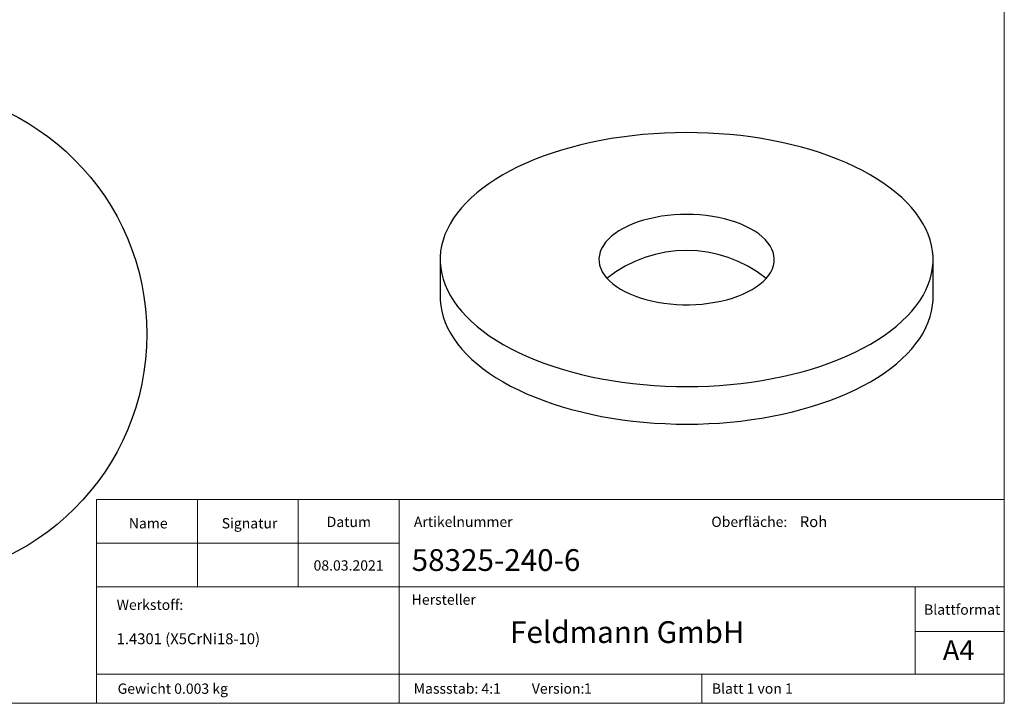
# Model space of a CAD drawing. Units: millimetres. Extents: x 1.2 to 73, y 1.2 to 51.3.
# Drawn here: x 37 to 73, y 1.2 to 26.2 of the extents above; entities that cross this region are included whole.
import ezdxf

# ---------------------------------------------------------------- set-up
doc = ezdxf.new("R2010")
doc.units = ezdxf.units.MM
doc.header["$LTSCALE"] = 0.25
doc.styles.add('SLDTEXTSTYLE0', font='TXT', dxfattribs={"width": 0.75})
doc.styles.add('SLDTEXTSTYLE1', font='TXT', dxfattribs={"width": 0.692308})

msp = doc.modelspace()

# ---------------------------------------------------------------- linework, layer by layer
at = {"color": 7, "linetype": 'Continuous', "lineweight": 18}
for p, q in [((73, 51.25), (73, 1.25)), ((39.85, 8.688), (43.532, 8.688)), ((39.85, 8.688), (39.85, 7.094)), ((43.532, 8.688), (47.215, 8.688)), ((43.532, 5.5), (43.532, 8.688)), ((47.215, 8.688), (50.9, 8.688)), ((47.215, 8.688), (47.215, 5.5)), ((50.9, 8.688), (73, 8.688)), ((50.9, 8.688), (50.9, 1.25)), ((39.85, 7.094), (43.532, 7.094)), ((39.85, 5.5), (39.85, 7.094)), ((43.532, 7.094), (47.215, 7.094)), ((47.215, 7.094), (50.9, 7.094)), ((43.532, 5.5), (39.85, 5.5)), ((39.85, 5.5), (39.85, 2.312)), ((47.215, 5.5), (43.532, 5.5)), ((47.215, 5.5), (50.9, 5.5)), ((50.9, 5.5), (69.75, 5.5)), ((73, 5.5), (69.75, 5.5)), ((69.75, 3.874), (69.75, 5.5)), ((69.75, 2.312), (69.75, 3.874)), ((73, 3.874), (69.75, 3.874)), ((39.85, 2.312), (73, 2.312)), ((39.85, 1.25), (39.85, 2.312)), ((61.95, 1.25), (61.95, 2.312)), ((1.25, 1.25), (73, 1.25))]:
    msp.add_line(p, q, dxfattribs=at)
at = {"color": 7, "linetype": 'Continuous', "lineweight": 25}
for p, q in [((52.398, 17.446), (52.398, 16.074)), ((70.398, 16.074), (70.398, 17.446))]:
    msp.add_line(p, q, dxfattribs=at)
at = {"color": 7, "linetype": 'Continuous', "lineweight": 25, "flags": 128}
for points in [[(57.198, 13.346), (57.554, 13.255), (57.918, 13.171), (58.288, 13.096), (58.665, 13.029), (59.047, 12.971), (59.434, 12.922), (59.824, 12.882), (60.217, 12.85), (60.613, 12.828), (61.011, 12.815), (61.409, 12.81), (61.807, 12.815), (62.204, 12.829), (62.6, 12.852), (62.993, 12.884), (63.383, 12.925), (63.77, 12.974), (64.151, 13.033), (64.528, 13.1), (64.898, 13.175), (65.261, 13.259), (65.617, 13.351), (65.965, 13.451), (66.303, 13.559), (66.632, 13.675), (66.951, 13.798), (67.259, 13.928), (67.555, 14.065), (67.839, 14.208), (68.111, 14.358), (68.37, 14.514), (68.615, 14.676), (68.846, 14.843), (69.062, 15.015), (69.263, 15.192), (69.449, 15.374), (69.619, 15.559), (69.773, 15.748), (69.911, 15.941), (70.031, 16.136), (70.135, 16.334), (70.222, 16.534), (70.292, 16.736), (70.344, 16.939), (70.379, 17.144), (70.396, 17.349), (70.396, 17.554), (70.378, 17.759), (70.342, 17.963), (70.289, 18.166), (70.218, 18.368), (70.13, 18.568), (70.025, 18.766), (69.904, 18.961), (69.765, 19.153), (69.61, 19.342), (69.439, 19.528), (69.253, 19.709), (69.051, 19.885), (68.834, 20.057), (68.602, 20.224), (68.356, 20.386), (68.097, 20.541), (67.825, 20.691), (67.54, 20.834), (67.243, 20.971), (66.934, 21.1), (66.615, 21.223), (66.285, 21.338), (65.946, 21.446), (65.598, 21.545), (65.242, 21.637), (64.878, 21.72), (64.508, 21.796), (64.131, 21.862), (63.749, 21.92), (63.363, 21.969), (62.972, 22.01), (62.579, 22.041), (62.183, 22.063), (61.786, 22.077), (61.388, 22.081), (60.989, 22.076), (60.592, 22.062), (60.196, 22.04), (59.803, 22.008), (59.413, 21.967), (59.027, 21.917), (58.645, 21.859), (58.268, 21.792), (57.898, 21.716), (57.535, 21.632), (57.179, 21.54), (56.832, 21.44), (56.493, 21.332), (56.164, 21.217), (55.845, 21.094), (55.538, 20.964), (55.241, 20.827), (54.957, 20.683), (54.685, 20.533), (54.426, 20.377), (54.182, 20.216), (53.951, 20.048), (53.734, 19.876), (53.533, 19.699), (53.347, 19.518), (53.177, 19.332), (53.023, 19.143), (52.886, 18.951), (52.765, 18.755), (52.661, 18.557), (52.574, 18.357), (52.504, 18.155), (52.452, 17.952), (52.417, 17.748), (52.4, 17.543), (52.401, 17.338), (52.419, 17.133), (52.454, 16.929), (52.507, 16.725), (52.578, 16.524), (52.666, 16.324), (52.771, 16.126), (52.893, 15.93), (53.031, 15.738), (53.186, 15.549), (53.357, 15.364), (53.544, 15.183), (53.746, 15.006), (53.963, 14.834), (54.194, 14.667), (54.44, 14.506), (54.699, 14.35), (54.972, 14.201), (55.257, 14.057), (55.554, 13.921), (55.862, 13.791), (56.181, 13.669), (56.511, 13.553), (56.85, 13.446), (57.198, 13.346)], [(59.905, 15.988), (60.118, 15.935), (60.338, 15.891), (60.564, 15.855), (60.794, 15.827), (61.028, 15.809), (61.264, 15.799), (61.5, 15.798), (61.736, 15.807), (61.97, 15.824), (62.201, 15.85), (62.428, 15.885), (62.649, 15.929), (62.863, 15.98), (63.069, 16.04), (63.266, 16.108), (63.453, 16.182), (63.628, 16.264), (63.792, 16.352), (63.942, 16.446), (64.078, 16.545), (64.2, 16.65), (64.307, 16.759), (64.397, 16.871), (64.471, 16.987), (64.529, 17.105), (64.569, 17.225), (64.592, 17.346), (64.598, 17.468), (64.586, 17.59), (64.557, 17.71), (64.51, 17.83), (64.446, 17.947), (64.366, 18.062), (64.27, 18.173), (64.158, 18.28), (64.031, 18.383), (63.889, 18.48), (63.734, 18.572), (63.566, 18.658), (63.386, 18.737), (63.196, 18.809), (62.995, 18.874), (62.786, 18.931), (62.569, 18.98), (62.346, 19.02), (62.118, 19.052), (61.886, 19.075), (61.651, 19.089), (61.414, 19.094), (61.178, 19.09), (60.943, 19.077), (60.71, 19.055), (60.481, 19.025), (60.257, 18.986), (60.04, 18.938), (59.829, 18.882), (59.628, 18.819), (59.436, 18.748), (59.254, 18.669), (59.085, 18.584), (58.928, 18.493), (58.784, 18.397), (58.655, 18.295), (58.541, 18.188), (58.442, 18.077), (58.36, 17.963), (58.294, 17.846), (58.245, 17.727), (58.213, 17.606), (58.199, 17.485), (58.202, 17.363), (58.223, 17.241), (58.261, 17.121), (58.316, 17.003), (58.388, 16.887), (58.476, 16.774), (58.581, 16.664), (58.7, 16.559), (58.835, 16.459), (58.983, 16.364), (59.145, 16.276), (59.319, 16.193), (59.504, 16.117), (59.7, 16.049), (59.905, 15.988)], [(52.398, 16.074), (52.401, 15.966), (52.419, 15.761), (52.454, 15.557), (52.507, 15.354), (52.578, 15.152), (52.666, 14.952), (52.771, 14.754), (52.893, 14.559), (53.031, 14.367), (53.186, 14.178), (53.357, 13.992), (53.544, 13.811), (53.746, 13.635), (53.963, 13.463), (54.194, 13.296), (54.44, 13.134), (54.699, 12.979), (54.972, 12.829), (55.257, 12.686), (55.554, 12.549), (55.862, 12.42), (56.181, 12.297), (56.511, 12.182), (56.85, 12.074), (57.198, 11.975)], [(57.198, 11.975), (57.554, 11.883), (57.918, 11.8), (58.288, 11.724), (58.665, 11.658), (59.047, 11.6), (59.434, 11.551), (59.824, 11.51), (60.217, 11.479), (60.613, 11.457), (61.011, 11.443), (61.409, 11.439), (61.807, 11.444), (62.204, 11.458), (62.6, 11.48), (62.993, 11.512), (63.383, 11.553), (63.77, 11.603), (64.151, 11.661), (64.528, 11.728), (64.898, 11.804), (65.261, 11.888), (65.617, 11.98), (65.965, 12.08), (66.303, 12.188), (66.632, 12.303), (66.951, 12.426), (67.259, 12.556), (67.555, 12.693), (67.839, 12.837), (68.111, 12.987), (68.37, 13.143), (68.615, 13.305), (68.846, 13.472), (69.062, 13.644), (69.263, 13.821), (69.449, 14.002), (69.619, 14.188), (69.773, 14.377), (69.911, 14.569), (70.031, 14.765), (70.135, 14.963), (70.222, 15.163), (70.292, 15.365), (70.344, 15.568), (70.379, 15.772), (70.396, 15.977), (70.398, 16.074)]]:
    msp.add_lwpolyline(points, dxfattribs=at)
at = {"color": 7, "linetype": 'Continuous', "lineweight": 25}
msp.add_circle((32.686, 14.724), 9, dxfattribs=at)
msp.add_arc((61.398, 13.101), 4.675, 51.5098, 128.4902, dxfattribs=at)

# ---------------------------------------------------------------- texts
at = {"color": 7, "linetype": 'Continuous', "lineweight": 0}
for s, insert, char_height, attachment_point, style in [('Name', (41.738, 8.008), 0.375, 2, 'SLDTEXTSTYLE0'), ('Signatur', (45.438, 8.008), 0.375, 2, 'SLDTEXTSTYLE0'), ('Datum', (49.064, 8.058), 0.375, 2, 'SLDTEXTSTYLE0'), ('Artikelnummer', (51.438, 8.062), 0.375, 1, 'SLDTEXTSTYLE0'), ('Oberfläche:', (62.301, 8.062), 0.375, 1, 'SLDTEXTSTYLE0'), ('Roh', (65.532, 8.077), 0.3969, 1, 'SLDTEXTSTYLE0'), ('58325-240-6', (51.358, 6.875), 0.79375, 1, 'SLDTEXTSTYLE0'), ('08.03.2021', (49.054, 6.469), 0.375, 2, 'SLDTEXTSTYLE0'), ('Werkstoff:', (40.585, 5.033), 0.375, 1, 'SLDTEXTSTYLE0'), ('Hersteller', (51.358, 5.222), 0.375, 1, 'SLDTEXTSTYLE0'), ('Blattformat', (70.069, 4.858), 0.375, 1, 'SLDTEXTSTYLE0'), ('Feldmann GmbH', (54.952, 4.246), 0.79375, 1, 'SLDTEXTSTYLE0'), ('1.4301 (X5CrNi18-10)', (40.585, 3.804), 0.39687, 1, 'SLDTEXTSTYLE0'), ('A4', (70.755, 3.554), 0.7276, 1, 'SLDTEXTSTYLE0'), ('Gewicht 0.003 kg', (42.634, 1.972), 0.375, 2, 'SLDTEXTSTYLE0'), ('Massstab: 4:1', (51.431, 1.975), 0.375, 1, 'SLDTEXTSTYLE0'), ('Version:', (55.745, 1.975), 0.375, 1, 'SLDTEXTSTYLE0'), ('1', (57.652, 1.975), 0.375, 1, 'SLDTEXTSTYLE0'), ('Blatt 1 von 1', (62.32, 1.975), 0.375, 1, 'SLDTEXTSTYLE1')]:
    msp.add_mtext(s, dxfattribs=dict(at, insert=insert, char_height=char_height, attachment_point=attachment_point, style=style))

doc.saveas('drawing.dxf')
